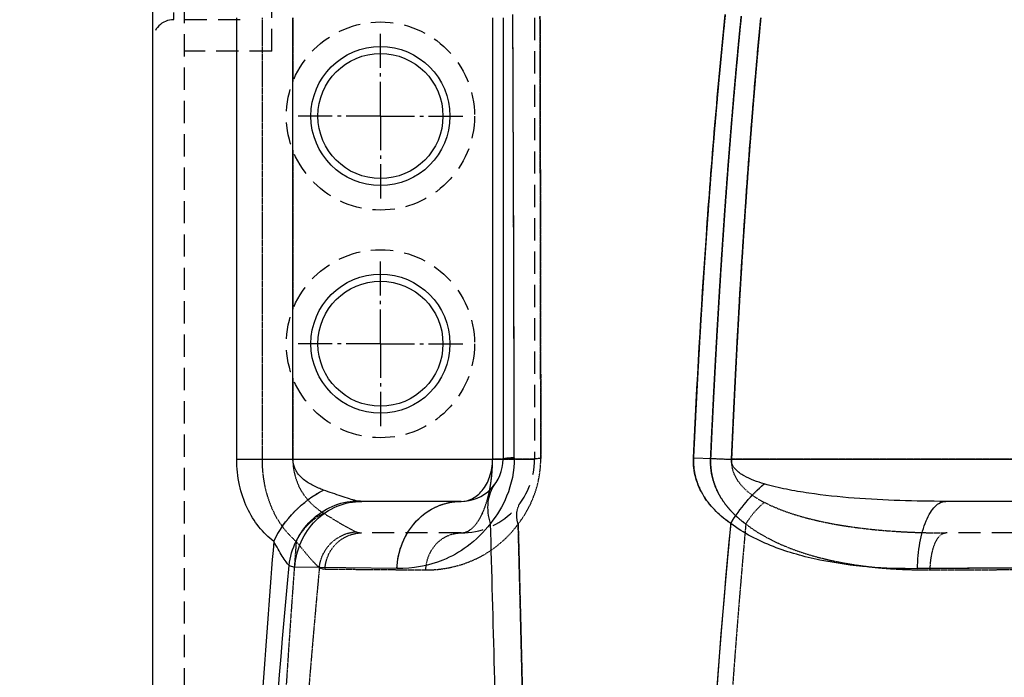
# Model space of a CAD drawing. Units: millimetres. Extents: x 5817 to 12208, y 4651 to 8614.
# Drawn here: x 11119 to 11400, y 7499 to 7687 of the extents above; entities that cross this region are included whole.
import ezdxf

# ---------------------------------------------------------------- set-up
doc = ezdxf.new("R2010")
doc.units = ezdxf.units.MM
for name, pattern in [('AM_DIN_G_W050', [13.75, 9.75, -1.5, 1, -1.5]), ('DOT', [0.2, 0.1, -0.1]), ('HIDDEN', [9.525, 6.35, -3.175])]:
    doc.linetypes.add(name, pattern=pattern)
doc.layers.add('AM_5', color=3, linetype='Continuous', lineweight=25)
doc.layers.add('AM_7', color=4, linetype='AM_DIN_G_W050', lineweight=25)
for name, color, linetype in [('BEZUGSACHSEN', 7, 'Continuous'), ('DEFAULT_2', 8, 'HIDDEN'), ('RUNDUNGEN', 7, 'Continuous')]:
    doc.layers.add(name, color=color, linetype=linetype)
doc.styles.get("Standard").update_dxf_attribs({"font": 'ISOCP.SHX'})
doc.dimstyles.new('AM_DIN$0', dxfattribs={"dimscale": 10, "dimtxt": 3.5, "dimasz": 2.5, "dimexe": 1, "dimexo": 1, "dimgap": 1.5, "dimtad": 1, "dimdsep": 46, "dimtxsty": 'STANDARD', "dimcen": 0, "dimclrd": 256, "dimclre": 256, "dimclrt": 2, "dimadec": 0, "dimazin": 2, "dimtp": 0.1, "dimtm": 0.1, "dimtfac": 0.71, "dimtdec": 3, "dimtmove": 0, "dimatfit": 3, "dimfxl": 1, "dimlwd": -1, "dimlwe": -1, "dimarcsym": 0})

# ---------------------------------------------------------------- blocks, each defined once
blk = doc.blocks.new('*D5')
at = {"layer": 'AM_5'}
for p, q in [((11059.37, 7981.07), (10939.37, 7981.07)), ((10949.37, 6564.25), (10949.37, 7956.07)), ((10934.37, 7319.96), (10869.36, 7319.96)), ((10869.36, 7319.96), (10869.36, 7200.36)), ((10934.37, 7200.36), (10934.37, 7319.96)), ((10869.36, 7200.36), (10934.37, 7200.36)), ((11293.48, 6539.25), (10939.37, 6539.25))]:
    blk.add_line(p, q, dxfattribs=at)
for points in [[(10945.2, 7956.07), (10953.53, 7956.07), (10949.37, 7981.07)], [(10945.2, 6564.25), (10953.53, 6564.25), (10949.37, 6539.25)]]:
    blk.add_solid(points, dxfattribs=at)
at = {"layer": 'Defpoints', "color": 0}
for p in [(10949.37, 7981.07), (11069.37, 7981.07), (11303.48, 6539.25)]:
    blk.add_point(p, dxfattribs=at)
at = {"layer": 'AM_5', "color": 2, "insert": (10901.86, 7260.16), "char_height": 35, "attachment_point": 5, "rotation": 90}
blk.add_mtext('1442', dxfattribs=at)
blk = doc.blocks.new('ACO BioJet-P-M Links')
at = {"color": 7, "linetype": 'Continuous'}
blk.add_line((9176.75, 7145.63), (9176.75, 7735.67), dxfattribs=at)
at = {"color": 9, "linetype": 'DOT'}
blk.add_line((9285.75, 7561.25), (9273.75, 7561.25), dxfattribs=at)
for points, knots in [([(9287.29, 7687.78), (9287.32, 7677.28), (9287.41, 7635.19), (9287.48, 7593.1), (9287.51, 7561.51)], [0, 0, 0, 0, 0.249609, 1, 1, 1, 1]), ([(9335.99, 7561.51), (9336.95, 7582.59), (9339.26, 7624.72), (9342.65, 7666.79), (9344.74, 7687.78)], [0, 0, 0, 0, 0.500004, 1, 1, 1, 1]), ([(9341.96, 7561.25), (9342.87, 7582.28), (9345.08, 7624.32), (9348.33, 7666.3), (9350.32, 7687.25)], [0, 0, 0, 0, 0.500004, 1, 1, 1, 1]), ([(9264.75, 7540.25), (9265.33, 7540.25), (9266.57, 7540.55), (9268.25, 7541.76), (9269.77, 7543.66), (9271.11, 7546.21), (9272.24, 7549.36), (9273.09, 7553.01), (9273.63, 7557.03), (9273.75, 7559.83), (9273.75, 7561.25)], [0, 0, 0, 0, 0.070624, 0.151475, 0.249141, 0.366433, 0.503386, 0.657782, 0.825336, 1, 1, 1, 1]), ([(9346.04, 7542.77), (9343.16, 7544.87), (9339.21, 7548.9), (9336.31, 7555.75), (9335.9, 7559.59), (9335.99, 7561.51)], [0, 0, 0, 0, 0.484595, 0.738677, 1, 1, 1, 1]), ([(9277.02, 6872.44), (9276.96, 6900.09), (9277.58, 6955.54), (9279.65, 7038.89), (9281.95, 7122.59), (9283.79, 7206.54), (9284.71, 7290.63), (9284.49, 7374.76), (9283.18, 7458.81), (9281.79, 7514.8), (9281.06, 7542.77)], [0, 0, 0, 0, 0.123697, 0.248126, 0.373083, 0.49838, 0.623861, 0.749383, 0.874811, 1, 1, 1, 1]), ([(9346.04, 7542.77), (9340.95, 7486.91), (9334.74, 7374.8), (9336.44, 7206.44), (9349.28, 7038.54), (9366.14, 6927.51), (9376.75, 6872.44)], [0, 0, 0, 0, 0.249996, 0.500035, 0.750007, 1, 1, 1, 1]), ([(9254.7, 7529.68), (9254.75, 7531.07), (9255.33, 7533.82), (9257.56, 7537.32), (9260.85, 7539.69), (9263.47, 7540.25), (9264.75, 7540.25)], [0, 0, 0, 0, 0.26017, 0.514298, 0.760115, 1, 1, 1, 1]), ([(9398.66, 7529.68), (9398.69, 7531.05), (9398.92, 7533.6), (9399.69, 7536.56), (9400.61, 7538.44), (9401.36, 7539.44), (9402.18, 7540.09), (9402.81, 7540.25), (9403.1, 7540.25)], [0, 0, 0, 0, 0.334937, 0.626076, 0.745992, 0.84639, 0.928928, 1, 1, 1, 1])]:
    blk.add_open_spline(points, degree=3, knots=knots, dxfattribs=at)
at = {"layer": 'AM_7'}
for p, q in [((9241.75, 7659.25), (9241.75, 7683.46)), ((9241.75, 7659.25), (9217.54, 7659.25)), ((9241.75, 7659.25), (9265.96, 7659.25)), ((9241.75, 7659.25), (9241.75, 7635.04)), ((9241.75, 7594.25), (9241.75, 7618.46)), ((9241.75, 7594.25), (9217.54, 7594.25)), ((9241.75, 7594.25), (9265.96, 7594.25)), ((9241.75, 7594.25), (9241.75, 7570.04))]:
    blk.add_line(p, q, dxfattribs=at)
at = {"layer": 'BEZUGSACHSEN', "color": 8, "linetype": 'HIDDEN'}
blk.add_line((9201.75, 7686.75), (9182.75, 7686.75), dxfattribs=at)
at = {"layer": 'DEFAULT_2', "color": 8, "linetype": 'HIDDEN'}
for p, q in [((9210.75, 7677.75), (9210.75, 7920.75)), ((9185.75, 7730.24), (9185.75, 6874.24)), ((9285.75, 7687.25), (9285.75, 7561.25)), ((9210.75, 7677.75), (9185.75, 7677.75)), ((9264.75, 7540.25), (9236.44, 7540.25)), ((9479.75, 7540.25), (9403.1, 7540.25))]:
    blk.add_line(p, q, dxfattribs=at)
at = {"layer": 'DEFAULT_2', "color": 8, "linetype": 'DOT'}
for p, q in [((9207.95, 7687.25), (9207.95, 7561.25)), ((9216.75, 7687.25), (9216.75, 7669.05)), ((9273.75, 7687.25), (9273.75, 7561.25)), ((9216.75, 7649.46), (9216.75, 7604.05)), ((9216.75, 7584.46), (9216.75, 7561.25)), ((9207.95, 7561.25), (9273.75, 7561.25)), ((9273.75, 7561.25), (9276.7, 7561.25)), ((9276.7, 7561.25), (9276.75, 7561.25)), ((9276.75, 7561.25), (9285.75, 7561.25)), ((9335.99, 7561.51), (9341.96, 7561.25)), ((9488.75, 7561.25), (9341.96, 7561.25)), ((9225.92, 7529.92), (9254.7, 7529.68))]:
    blk.add_line(p, q, dxfattribs=at)
at = {"layer": 'DEFAULT_2', "color": 8, "linetype": 'HIDDEN'}
for centre in [(9241.75, 7659.25), (9241.75, 7594.25)]:
    blk.add_circle(centre, 26.85, dxfattribs=at)
blk.add_arc((9264.75, 7561.25), 21, 269.9977, 359.9999, dxfattribs=at)
at = {"layer": 'DEFAULT_2', "color": 8, "linetype": 'DOT'}
for points, knots in [([(9287.51, 7561.51), (9287.5, 7572.05), (9287.44, 7614.14), (9287.37, 7656.23), (9287.29, 7687.78)], [0, 0, 0, 0, 0.250308, 1, 1, 1, 1]), ([(9344.74, 7687.78), (9342.65, 7666.79), (9339.26, 7624.72), (9336.95, 7582.59), (9335.99, 7561.51)], [0, 0, 0, 0, 0.499996, 1, 1, 1, 1]), ([(9350.32, 7687.25), (9348.33, 7666.3), (9345.08, 7624.32), (9342.87, 7582.28), (9341.96, 7561.25)], [0, 0, 0, 0, 0.499997, 1, 1, 1, 1]), ([(9207.95, 7561.25), (9207.95, 7558.85), (9208.38, 7554.17), (9210.32, 7547.65), (9213.43, 7542.08), (9216.22, 7539.08), (9217.71, 7537.82)], [0, 0, 0, 0, 0.275054, 0.53536, 0.775462, 1, 1, 1, 1]), ([(9216.75, 7561.25), (9216.75, 7559.61), (9217.18, 7556.37), (9219.07, 7551.99), (9221.94, 7548.44), (9224.31, 7546.64), (9225.54, 7545.87)], [0, 0, 0, 0, 0.266589, 0.521824, 0.764344, 1, 1, 1, 1]), ([(9272.93, 7552.47), (9273.06, 7553.16), (9273.55, 7556.06), (9273.75, 7559.01), (9273.75, 7561.25)], [0, 0, 0, 0, 0.240098, 1, 1, 1, 1]), ([(9281.06, 7542.77), (9282.89, 7545.14), (9286.25, 7551.05), (9287.52, 7557.81), (9287.51, 7561.51)], [0, 0, 0, 0, 0.447563, 1, 1, 1, 1]), ([(9287.51, 7561.51), (9287.26, 7561.49), (9286.83, 7561.46), (9286.25, 7561.4), (9285.97, 7561.34), (9285.75, 7561.3), (9285.75, 7561.25)], [0, 0, 0, 0, 0.424353, 0.734952, 0.926332, 1, 1, 1, 1]), ([(9335.99, 7561.51), (9335.9, 7559.59), (9336.31, 7555.75), (9339.21, 7548.9), (9343.16, 7544.87), (9346.04, 7542.77)], [0, 0, 0, 0, 0.261326, 0.51541, 1, 1, 1, 1]), ([(9341.96, 7561.25), (9341.86, 7559.87), (9342.37, 7557.05), (9344.71, 7553.6), (9347.8, 7550.95), (9350.12, 7549.58), (9351.31, 7548.97)], [0, 0, 0, 0, 0.255598, 0.506426, 0.753764, 1, 1, 1, 1]), ([(9264.75, 7540.25), (9265.17, 7540.25), (9266.05, 7540.4), (9267.31, 7541.04), (9268.5, 7542.08), (9270.09, 7544.1), (9271.74, 7547.59), (9272.58, 7550.72), (9272.93, 7552.47)], [0, 0, 0, 0, 0.080568, 0.16779, 0.266813, 0.380851, 0.658548, 1, 1, 1, 1]), ([(9281.06, 7542.77), (9280.72, 7543.84), (9280.43, 7546.03), (9281.19, 7548.15), (9281.79, 7548.97)], [0, 0, 0, 0, 0.525937, 1, 1, 1, 1]), ([(9346.04, 7542.77), (9346.39, 7543.35), (9347.9, 7545.61), (9349.75, 7547.66), (9351.31, 7548.97)], [0, 0, 0, 0, 0.252445, 1, 1, 1, 1]), ([(9351.31, 7548.97), (9353.26, 7547.97), (9357.33, 7546.27), (9365.75, 7543.73), (9376.6, 7541.72), (9389.8, 7540.48), (9398.66, 7540.25), (9403.1, 7540.25)], [0, 0, 0, 0, 0.124477, 0.24886, 0.498005, 0.748336, 1, 1, 1, 1]), ([(9217.71, 7537.82), (9218.52, 7539.54), (9220.77, 7542.69), (9223.85, 7545.04), (9225.54, 7545.87)], [0, 0, 0, 0, 0.502234, 1, 1, 1, 1]), ([(9225.54, 7545.87), (9227.3, 7544.78), (9229.79, 7543.25), (9232.9, 7541.48), (9234.25, 7540.8), (9234.86, 7540.56)], [0, 0, 0, 0, 0.578624, 0.816497, 1, 1, 1, 1]), ([(9254.7, 7529.68), (9259.1, 7529.65), (9266.24, 7531.05), (9275.09, 7536.11), (9279.21, 7540.25), (9281.06, 7542.77)], [0, 0, 0, 0, 0.434856, 0.692179, 1, 1, 1, 1]), ([(9281.06, 7542.77), (9281.79, 7514.8), (9283.18, 7458.81), (9284.49, 7374.76), (9284.71, 7290.63), (9283.79, 7206.54), (9281.95, 7122.59), (9279.65, 7038.89), (9277.58, 6955.54), (9276.96, 6900.09), (9277.02, 6872.44)], [0, 0, 0, 0, 0.125189, 0.250617, 0.37614, 0.50162, 0.626918, 0.751875, 0.876304, 1, 1, 1, 1]), ([(9346.04, 7542.77), (9340.95, 7486.91), (9334.74, 7374.8), (9336.44, 7206.44), (9349.28, 7038.54), (9366.14, 6927.51), (9376.75, 6872.44)], [0, 0, 0, 0, 0.249995, 0.500034, 0.750007, 1, 1, 1, 1]), ([(9346.04, 7542.77), (9349.67, 7539.98), (9357.89, 7535.68), (9375.59, 7530.66), (9389.46, 7529.65), (9398.66, 7529.68)], [0, 0, 0, 0, 0.2497, 0.498146, 1, 1, 1, 1]), ([(9217.71, 7537.82), (9213.56, 7482.52), (9209.03, 7399.36), (9208.42, 7288.36), (9210.77, 7205.12), (9215.51, 7122.07), (9224.29, 7011.6), (9232.89, 6928.94), (9239.11, 6873.89)], [0, 0, 0, 0, 0.250013, 0.375235, 0.500388, 0.62537, 0.750239, 1, 1, 1, 1]), ([(9217.71, 7537.82), (9218.37, 7536.99), (9219.62, 7535.43), (9221.4, 7533.3), (9222.91, 7531.63), (9223.87, 7530.71), (9224.32, 7530.4)], [0, 0, 0, 0, 0.319096, 0.602401, 0.835151, 1, 1, 1, 1]), ([(9224.32, 7530.4), (9224.46, 7531.72), (9225.22, 7534.34), (9227.61, 7537.61), (9230.95, 7539.87), (9233.56, 7540.49), (9234.86, 7540.56)], [0, 0, 0, 0, 0.251549, 0.503962, 0.754121, 1, 1, 1, 1]), ([(9225.92, 7529.92), (9226, 7531.29), (9226.66, 7534.01), (9229.02, 7537.43), (9232.44, 7539.72), (9235.12, 7540.25), (9236.44, 7540.25)], [0, 0, 0, 0, 0.25497, 0.506905, 0.754843, 1, 1, 1, 1]), ([(9254.7, 7529.68), (9254.75, 7531.07), (9255.33, 7533.82), (9257.56, 7537.32), (9260.85, 7539.69), (9263.47, 7540.25), (9264.75, 7540.25)], [0, 0, 0, 0, 0.26017, 0.514298, 0.760115, 1, 1, 1, 1]), ([(9398.66, 7529.68), (9398.69, 7531.05), (9398.92, 7533.6), (9399.69, 7536.56), (9400.61, 7538.44), (9401.36, 7539.44), (9402.18, 7540.09), (9402.81, 7540.25), (9403.1, 7540.25)], [0, 0, 0, 0, 0.334937, 0.626076, 0.745992, 0.84639, 0.928928, 1, 1, 1, 1]), ([(9224.32, 7530.4), (9219.15, 7475.06), (9213.63, 7391.7), (9213.32, 7280.38), (9216.64, 7196.95), (9222.95, 7113.84), (9234.42, 7003.47), (9245.57, 6921.01), (9253.63, 6866.14)], [0, 0, 0, 0, 0.250102, 0.375486, 0.500731, 0.625693, 0.750472, 1, 1, 1, 1]), ([(9224.32, 7530.4), (9224.45, 7530.32), (9224.94, 7530.06), (9225.51, 7529.93), (9225.92, 7529.92)], [0, 0, 0, 0, 0.26132, 1, 1, 1, 1]), ([(9398.66, 7529.68), (9405.04, 7529.71), (9431.02, 7529.8), (9456.99, 7529.87), (9476.59, 7529.92)], [0, 0, 0, 0, 0.245611, 1, 1, 1, 1])]:
    blk.add_open_spline(points, degree=3, knots=knots, dxfattribs=at)
blk.add_open_spline([(9234.86, 7540.56), (9235.36, 7540.36), (9235.9, 7540.25), (9236.44, 7540.25)], degree=3, dxfattribs=at)
at = {"layer": 'RUNDUNGEN', "color": 8, "linetype": 'DOT'}
blk.add_line((9182.75, 7686.75), (9182.75, 7738.89), dxfattribs=at)
at = {"layer": 'RUNDUNGEN', "color": 7, "linetype": 'Continuous'}
for p, q in [((9176.75, 6874.24), (9176.75, 7735.67)), ((9276.75, 7687.25), (9276.75, 7561.25)), ((9264.75, 7549.25), (9236.44, 7549.25)), ((9479.75, 7549.25), (9403.1, 7549.25))]:
    blk.add_line(p, q, dxfattribs=at)
at = {"layer": 'RUNDUNGEN', "color": 9, "linetype": 'Continuous'}
for p, q in [((9200.75, 7561.25), (9200.75, 7687.25)), ((9216.75, 7561.25), (9216.75, 7687.25)), ((9273.75, 7687.25), (9273.75, 7561.25)), ((9200.75, 7561.25), (9276.75, 7561.25)), ((9331.11, 7561.72), (9341.96, 7561.25)), ((9341.96, 7561.25), (9499.75, 7561.25)), ((9246.47, 7530.04), (9217.32, 7530.47))]:
    blk.add_line(p, q, dxfattribs=at)
for centre in [(9241.75, 7659.25), (9241.75, 7594.25)]:
    blk.add_circle(centre, 19.85, dxfattribs=at)
at = {"layer": 'RUNDUNGEN', "color": 7, "linetype": 'Continuous'}
for centre in [(9241.75, 7659.25), (9241.75, 7594.25)]:
    blk.add_circle(centre, 17.85, dxfattribs=at)
at = {"layer": 'RUNDUNGEN', "color": 8, "linetype": 'HIDDEN'}
blk.add_arc((9182.75, 7680.75), 6, 90, 180, dxfattribs=at)
at = {"layer": 'RUNDUNGEN', "color": 9, "linetype": 'DOT'}
for centre, radius, start, end in [((-49786.92, 7434.72), 59067.01, 0.1231996, 0.2458988), ((9637.01, -29157.62), 36688.46, 90.254576, 90.377892)]:
    blk.add_arc(centre, radius, start, end, dxfattribs=at)
at = {"layer": 'RUNDUNGEN', "color": 9, "linetype": 'Continuous'}
for centre, radius, start, end in [((-44883.1, 7450.51), 54163.17, 0.117645, 0.251453), ((9642.57, -30165.71), 37696.56, 90.256225, 90.376243)]:
    blk.add_arc(centre, radius, start, end, dxfattribs=at)
at = {"layer": 'RUNDUNGEN', "color": 7, "linetype": 'Continuous'}
blk.add_arc((9264.75, 7561.25), 12, 269.9977, 359.9999, dxfattribs=at)
at = {"layer": 'RUNDUNGEN', "color": 9, "linetype": 'DOT'}
for points, knots in [([(9340.17, 7688.22), (9338.01, 7667.19), (9334.49, 7625.05), (9332.1, 7582.84), (9331.11, 7561.72)], [0, 0, 0, 0, 0.499995, 1, 1, 1, 1]), ([(9350.32, 7687.25), (9348.33, 7666.3), (9345.08, 7624.32), (9342.87, 7582.28), (9341.96, 7561.25)], [0, 0, 0, 0, 0.499996, 1, 1, 1, 1]), ([(9331.11, 7561.72), (9331.02, 7559.77), (9331.47, 7555.86), (9333.86, 7550.61), (9337.4, 7546.29), (9340.24, 7543.98), (9341.73, 7542.95)], [0, 0, 0, 0, 0.261167, 0.514458, 0.759502, 1, 1, 1, 1]), ([(9211.3, 7537.82), (9212.76, 7540.96), (9216.87, 7546.67), (9222.46, 7550.95), (9225.54, 7552.46)], [0, 0, 0, 0, 0.502234, 1, 1, 1, 1]), ([(9341.73, 7542.95), (9343.03, 7545.1), (9345.96, 7549.12), (9349.44, 7552.67), (9351.31, 7554.23)], [0, 0, 0, 0, 0.507842, 1, 1, 1, 1]), ([(9246.47, 7530.04), (9246.56, 7532.56), (9247.62, 7537.57), (9251.67, 7543.93), (9257.65, 7548.23), (9262.42, 7549.25), (9264.75, 7549.25)], [0, 0, 0, 0, 0.26017, 0.514298, 0.760115, 1, 1, 1, 1]), ([(9341.73, 7542.95), (9336.41, 7487.03), (9329.89, 7374.76), (9331.69, 7206.13), (9345.17, 7038.02), (9362.76, 6926.93), (9373.78, 6871.85)], [0, 0, 0, 0, 0.249995, 0.500041, 0.750009, 1, 1, 1, 1])]:
    blk.add_open_spline(points, degree=3, knots=knots, dxfattribs=at)
at = {"layer": 'RUNDUNGEN', "color": 9, "linetype": 'Continuous'}
for points, knots in [([(9331.11, 7561.72), (9332.1, 7582.84), (9334.49, 7625.05), (9338.01, 7667.19), (9340.17, 7688.22)], [0, 0, 0, 0, 0.500005, 1, 1, 1, 1]), ([(9341.96, 7561.25), (9342.87, 7582.28), (9345.08, 7624.32), (9348.33, 7666.3), (9350.32, 7687.25)], [0, 0, 0, 0, 0.500004, 1, 1, 1, 1]), ([(9211.3, 7537.82), (9209.75, 7539.04), (9206.79, 7541.94), (9203.4, 7547.43), (9201.24, 7554.02), (9200.75, 7558.79), (9200.75, 7561.25)], [0, 0, 0, 0, 0.22376, 0.462342, 0.722524, 1, 1, 1, 1]), ([(9225.54, 7552.46), (9224.52, 7552.82), (9222.52, 7553.66), (9219.73, 7555.4), (9217.44, 7557.87), (9216.75, 7560.12), (9216.75, 7561.25)], [0, 0, 0, 0, 0.246627, 0.493207, 0.743122, 1, 1, 1, 1]), ([(9264.75, 7549.25), (9265.83, 7549.25), (9268.16, 7549.84), (9271.12, 7552.35), (9273.24, 7556.32), (9273.75, 7559.54), (9273.75, 7561.25)], [0, 0, 0, 0, 0.196466, 0.419401, 0.688297, 1, 1, 1, 1]), ([(9279.96, 7561.72), (9279.96, 7557.97), (9278.59, 7551.15), (9275.05, 7545.28), (9273.16, 7542.95)], [0, 0, 0, 0, 0.555333, 1, 1, 1, 1]), ([(9279.96, 7561.72), (9279.5, 7561.69), (9278.7, 7561.63), (9277.7, 7561.53), (9277.09, 7561.42), (9276.83, 7561.34), (9276.75, 7561.28), (9276.75, 7561.25)], [0, 0, 0, 0, 0.42348, 0.733443, 0.92443, 0.975247, 1, 1, 1, 1]), ([(9341.73, 7542.95), (9340.24, 7543.98), (9337.4, 7546.29), (9333.86, 7550.61), (9331.47, 7555.86), (9331.02, 7559.77), (9331.11, 7561.72)], [0, 0, 0, 0, 0.240504, 0.485548, 0.738837, 1, 1, 1, 1]), ([(9351.31, 7554.23), (9350.31, 7554.53), (9348.34, 7555.18), (9345.97, 7556.24), (9344.21, 7557.34), (9343.02, 7558.36), (9342.08, 7559.65), (9341.9, 7560.73), (9341.96, 7561.25)], [0, 0, 0, 0, 0.249654, 0.498969, 0.623766, 0.74879, 0.874224, 1, 1, 1, 1]), ([(9211.3, 7537.82), (9212.76, 7540.96), (9216.87, 7546.67), (9222.46, 7550.95), (9225.54, 7552.46)], [0, 0, 0, 0, 0.502234, 1, 1, 1, 1]), ([(9234.86, 7549.42), (9234.19, 7549.58), (9232.76, 7550), (9229.65, 7551.01), (9227.22, 7551.87), (9225.54, 7552.46)], [0, 0, 0, 0, 0.2102, 0.456906, 1, 1, 1, 1]), ([(9273.16, 7542.95), (9272.55, 7544.91), (9272.16, 7547.99), (9273.06, 7551.83), (9273.95, 7553.49), (9274.49, 7554.23)], [0, 0, 0, 0, 0.523899, 0.765689, 1, 1, 1, 1]), ([(9341.73, 7542.95), (9343.03, 7545.1), (9345.96, 7549.12), (9349.44, 7552.67), (9351.31, 7554.23)], [0, 0, 0, 0, 0.507843, 1, 1, 1, 1]), ([(9403.1, 7549.25), (9398.74, 7549.25), (9390.03, 7549.38), (9376.99, 7550.06), (9366.17, 7551.18), (9357.61, 7552.63), (9353.38, 7553.62), (9351.31, 7554.23)], [0, 0, 0, 0, 0.250708, 0.500939, 0.75067, 0.875383, 1, 1, 1, 1]), ([(9215.7, 7530.96), (9215.95, 7533.36), (9217.34, 7538.12), (9221.68, 7544.08), (9227.75, 7548.18), (9232.5, 7549.31), (9234.86, 7549.42)], [0, 0, 0, 0, 0.251549, 0.503962, 0.754121, 1, 1, 1, 1]), ([(9217.32, 7530.47), (9217.47, 7532.96), (9218.66, 7537.91), (9222.96, 7544.12), (9229.16, 7548.28), (9234.04, 7549.25), (9236.44, 7549.25)], [0, 0, 0, 0, 0.25497, 0.506905, 0.754843, 1, 1, 1, 1]), ([(9246.47, 7530.04), (9246.56, 7532.56), (9247.62, 7537.57), (9251.67, 7543.93), (9257.65, 7548.23), (9262.42, 7549.25), (9264.75, 7549.25)], [0, 0, 0, 0, 0.26017, 0.514298, 0.760115, 1, 1, 1, 1]), ([(9395.03, 7530.04), (9395.07, 7532.52), (9395.39, 7536.14), (9396.42, 7540.67), (9397.4, 7543.57), (9398.58, 7545.96), (9399.93, 7547.77), (9401.43, 7548.95), (9402.58, 7549.25), (9403.1, 7549.25)], [0, 0, 0, 0, 0.334796, 0.488123, 0.626233, 0.746099, 0.846455, 0.928958, 1, 1, 1, 1]), ([(9273.16, 7542.95), (9271.28, 7540.44), (9267.1, 7536.32), (9258.12, 7531.31), (9250.92, 7529.97), (9246.47, 7530.04)], [0, 0, 0, 0, 0.307146, 0.56421, 1, 1, 1, 1]), ([(9268.54, 6871.85), (9268.56, 6899.51), (9269.33, 6954.99), (9271.62, 7038.4), (9274.12, 7122.18), (9276.11, 7206.24), (9277.1, 7290.46), (9276.87, 7374.71), (9275.46, 7458.88), (9273.95, 7514.95), (9273.16, 7542.95)], [0, 0, 0, 0, 0.123595, 0.247974, 0.372923, 0.498244, 0.623765, 0.749333, 0.874797, 1, 1, 1, 1]), ([(9341.73, 7542.95), (9336.41, 7487.03), (9329.89, 7374.76), (9331.69, 7206.13), (9345.17, 7038.02), (9362.76, 6926.93), (9373.78, 6871.85)], [0, 0, 0, 0, 0.249995, 0.500041, 0.75001, 1, 1, 1, 1]), ([(9395.03, 7530.04), (9385.72, 7529.97), (9371.69, 7530.94), (9353.77, 7535.89), (9345.42, 7540.16), (9341.73, 7542.95)], [0, 0, 0, 0, 0.501987, 0.750421, 1, 1, 1, 1]), ([(9211.3, 7537.82), (9209.06, 7510.19), (9205.18, 7454.84), (9201.75, 7371.62), (9201.26, 7288.27), (9203.8, 7205), (9208.93, 7121.94), (9218.42, 7011.5), (9227.71, 6928.89), (9234.43, 6873.89)], [0, 0, 0, 0, 0.124921, 0.250035, 0.37529, 0.500465, 0.62544, 0.750284, 1, 1, 1, 1]), ([(9215.7, 7530.96), (9215.35, 7531.24), (9214.67, 7532.14), (9213.65, 7533.7), (9212.5, 7535.66), (9211.71, 7537.07), (9211.3, 7537.82)], [0, 0, 0, 0, 0.165677, 0.40484, 0.688975, 1, 1, 1, 1]), ([(9244.95, 6865.07), (9236.91, 6920.09), (9225.79, 7002.76), (9214.32, 7113.41), (9208, 7196.73), (9204.68, 7280.35), (9204.99, 7391.93), (9210.52, 7475.49), (9215.7, 7530.96)], [0, 0, 0, 0, 0.249567, 0.374347, 0.499303, 0.624539, 0.749913, 1, 1, 1, 1]), ([(9217.32, 7530.47), (9216.9, 7530.48), (9216.33, 7530.61), (9215.82, 7530.88), (9215.7, 7530.96)], [0, 0, 0, 0, 0.73872, 1, 1, 1, 1])]:
    blk.add_open_spline(points, degree=3, knots=knots, dxfattribs=at)
blk.add_open_spline([(9236.44, 7549.25), (9235.91, 7549.25), (9235.38, 7549.31), (9234.86, 7549.42)], degree=3, dxfattribs=at)

msp = doc.modelspace()

# ---------------------------------------------------------------- block references
msp.add_blockref('ACO BioJet-P-M Links', (1980, 0))

# ---------------------------------------------------------------- dimensions: what is measured, and where the dimension line sits
at = {"layer": 'AM_5'}
dim = msp.add_linear_dim(base=(10949.368, 7981.071), p1=(11303.48, 6539.251), p2=(11069.368, 7981.071), angle=90, dimstyle='AM_DIN$0', override={"dimgap": -1.5, "dimdec": 0}, dxfattribs=at)
dim.commit()
dim.dimension.update_dxf_attribs({"geometry": '*D5', "text_midpoint": (10901.864, 7260.161)})

doc.saveas('drawing.dxf')
